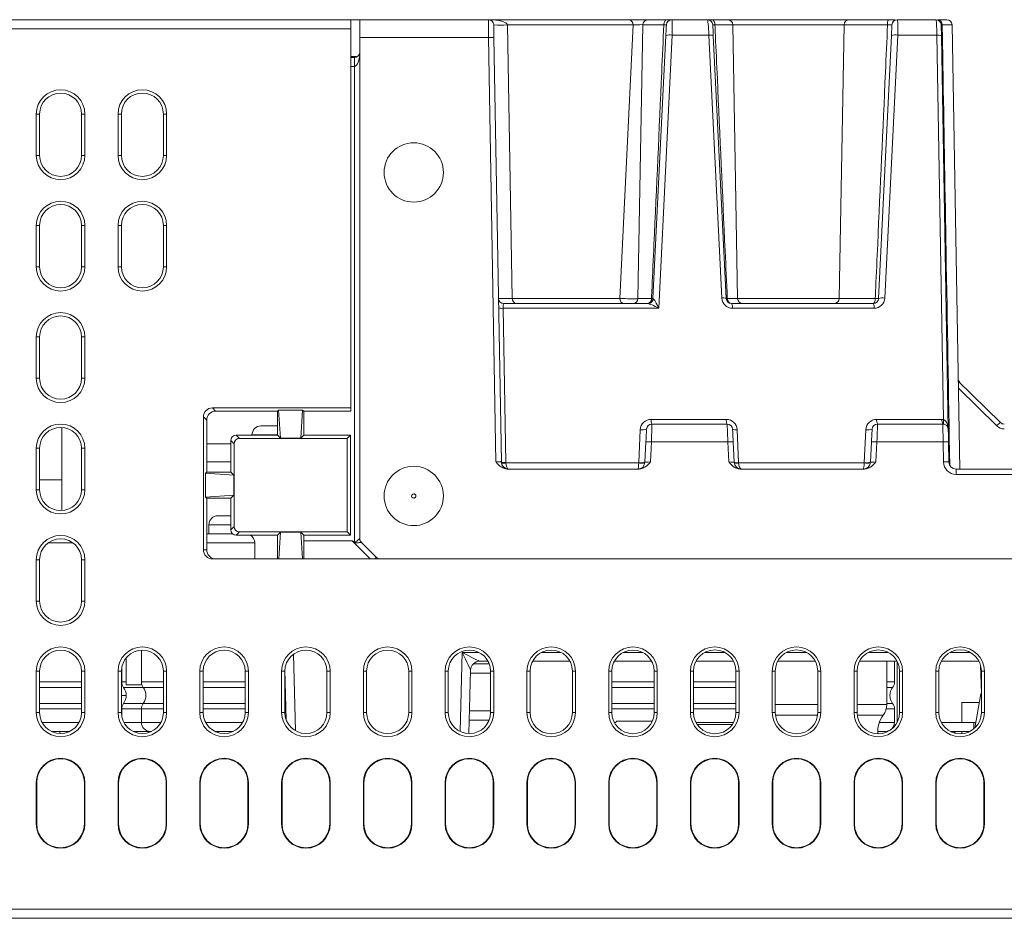
# Model space of a CAD drawing. Units: inches. Extents: x 4371 to 5211, y 234 to 829.
# Drawn here: x 4833 to 4888, y 684 to 734 of the extents above; entities that cross this region are included whole.
import ezdxf

# ---------------------------------------------------------------- set-up
doc = ezdxf.new("R2010")
doc.units = ezdxf.units.IN
doc.header["$LTSCALE"] = 0.25
doc.layers.get('0').update_dxf_attribs({"lineweight": 35})

msp = doc.modelspace()

# ---------------------------------------------------------------- linework, layer by layer
at = {"color": 7, "linetype": 'Continuous', "lineweight": 15}
for p, q in [((4791.71405, 734.496), (4851.21405, 734.496)), ((4851.21405, 734.496), (4851.21405, 733.996)), ((4851.21405, 734.496), (4851.71405, 734.496)), ((4851.71405, 734.496), (4858.86591, 734.496)), ((4851.71405, 733.50473), (4851.71405, 734.496)), ((4858.86591, 734.496), (4866.66976, 734.496)), ((4859.92576, 734.20124), (4860.19126, 718.99077)), ((4866.92413, 734.20124), (4859.92576, 734.20124)), ((4866.18021, 718.99077), (4866.92413, 734.20124)), ((4866.66976, 734.496), (4867.75886, 734.496)), ((4867.4589, 734.20124), (4867.1934, 718.99077)), ((4867.75886, 734.496), (4868.79128, 734.496)), ((4869.07244, 734.496), (4871.05566, 734.496)), ((4871.29405, 734.496), (4872.16924, 734.496)), ((4872.16924, 734.496), (4878.95886, 734.496)), ((4872.73469, 718.99077), (4872.46919, 734.20124)), ((4878.6589, 734.20124), (4878.3934, 718.99077)), ((4878.95886, 734.496), (4881.13873, 734.496)), ((4881.62244, 734.496), (4883.76591, 734.496)), ((4883.87542, 734.496), (4884.36924, 734.496)), ((4885.10042, 709.496), (4884.66919, 734.20124)), ((4851.21405, 733.996), (4791.71405, 733.996)), ((4851.21405, 712.89723), (4851.21405, 733.996)), ((4868.02796, 718.98135), (4868.74332, 733.60808)), ((4869.09387, 733.63518), (4868.35059, 718.43775)), ((4871.13603, 733.63518), (4869.09387, 733.63518)), ((4871.8514, 719.00845), (4871.13603, 733.63518)), ((4871.38477, 733.60808), (4872.10014, 718.98135)), ((4880.57796, 718.98135), (4881.29332, 733.60808)), ((4881.64387, 733.63518), (4880.9285, 719.00845)), ((4883.82733, 733.63518), (4881.64387, 733.63518)), ((4884.20066, 712.24701), (4883.82733, 733.63518)), ((4858.87803, 733.50473), (4851.71405, 733.50473)), ((4851.71405, 705.62027), (4851.71405, 733.50473)), ((4859.29018, 709.89251), (4858.87803, 733.50473)), ((4859.17798, 733.50735), (4859.59024, 709.88902)), ((4884.07639, 733.59866), (4884.45861, 711.70124)), ((4851.21405, 732.44908), (4851.58676, 732.4507)), ((4851.21405, 732.396), (4851.41405, 732.396)), ((4851.41405, 731.90037), (4851.41405, 732.396)), ((4851.5721, 732.45064), (4851.54712, 732.42713)), ((4851.41405, 705.43227), (4851.41405, 731.90037)), ((4833.71282, 729.246), (4833.71282, 726.946)), ((4833.89852, 729.246), (4833.71282, 729.246)), ((4833.89852, 729.246), (4833.89852, 726.946)), ((4836.23047, 726.946), (4836.23047, 729.246)), ((4836.23047, 729.246), (4836.41527, 729.246)), ((4836.41527, 726.946), (4836.41527, 729.246)), ((4838.26282, 729.246), (4838.26282, 726.946)), ((4838.44678, 729.246), (4838.26282, 729.246)), ((4838.44678, 729.246), (4838.44678, 726.946)), ((4840.78221, 726.946), (4840.78221, 729.246)), ((4840.78221, 729.246), (4840.96527, 729.246)), ((4840.96527, 726.946), (4840.96527, 729.246)), ((4833.89852, 726.946), (4833.71282, 726.946)), ((4836.23047, 726.946), (4836.41527, 726.946)), ((4838.44678, 726.946), (4838.26282, 726.946)), ((4840.78221, 726.946), (4840.96527, 726.946)), ((4833.71282, 723.046), (4833.71282, 720.746)), ((4833.89852, 723.046), (4833.71282, 723.046)), ((4833.89852, 723.046), (4833.89852, 720.746)), ((4836.23047, 720.746), (4836.23047, 723.046)), ((4836.23047, 723.046), (4836.41527, 723.046)), ((4836.41527, 720.746), (4836.41527, 723.046)), ((4838.26282, 723.046), (4838.26282, 720.746)), ((4838.44678, 723.046), (4838.26282, 723.046)), ((4838.44678, 723.046), (4838.44678, 720.746)), ((4840.78221, 720.746), (4840.78221, 723.046)), ((4840.78221, 723.046), (4840.96527, 723.046)), ((4840.96527, 720.746), (4840.96527, 723.046)), ((4833.89852, 720.746), (4833.71282, 720.746)), ((4836.23047, 720.746), (4836.41527, 720.746)), ((4838.44678, 720.746), (4838.26282, 720.746)), ((4840.78221, 720.746), (4840.96527, 720.746)), ((4860.19126, 718.99077), (4866.18021, 718.99077)), ((4859.68944, 718.43775), (4859.83929, 709.85251)), ((4868.35059, 718.43775), (4859.68944, 718.43775)), ((4859.73132, 718.696), (4867.75569, 718.696)), ((4872.39978, 718.696), (4880.27832, 718.696)), ((4880.32922, 718.43775), (4872.45068, 718.43775)), ((4833.71282, 716.846), (4833.71282, 714.546)), ((4833.89852, 716.846), (4833.71282, 716.846)), ((4833.89852, 716.846), (4833.89852, 714.546)), ((4836.23047, 714.546), (4836.23047, 716.846)), ((4836.23047, 716.846), (4836.41527, 716.846)), ((4836.41527, 714.546), (4836.41527, 716.846)), ((4833.89852, 714.546), (4833.71282, 714.546)), ((4836.23047, 714.546), (4836.41527, 714.546)), ((4885.01496, 714.39231), (4887.36592, 712.08203)), ((4843.51092, 712.89723), (4843.69288, 712.71527)), ((4851.21405, 712.89723), (4843.51092, 712.89723)), ((4851.21405, 712.71814), (4851.21405, 712.89723)), ((4843.19497, 712.21699), (4843.01282, 712.39913)), ((4843.01282, 712.39913), (4843.01282, 704.996)), ((4843.69288, 712.71527), (4847.13463, 712.71659)), ((4847.13463, 712.71659), (4847.19602, 712.77798)), ((4847.13463, 712.71659), (4847.13463, 711.37542)), ((4847.19602, 712.77798), (4848.53208, 712.77798)), ((4847.19602, 712.77798), (4847.30165, 711.2084)), ((4848.53208, 712.77798), (4848.42645, 711.2084)), ((4848.59291, 712.71714), (4848.53208, 712.77798)), ((4848.59291, 712.71714), (4851.21405, 712.71814)), ((4848.59291, 711.37486), (4848.59291, 712.71714)), ((4867.9211, 712.25425), (4872.10519, 712.25425)), ((4880.4711, 712.25425), (4884.10775, 712.25425)), ((4835.13405, 711.8099), (4835.13405, 707.1821)), ((4843.19497, 709.32692), (4843.19497, 712.21699)), ((4846.21405, 711.896), (4847.13463, 711.896)), ((4867.972, 711.996), (4872.15609, 711.996)), ((4880.52201, 711.996), (4884.15865, 711.996)), ((4844.83261, 711.3763), (4845.01413, 711.19478)), ((4847.13463, 711.37542), (4844.83261, 711.3763)), ((4845.01413, 711.19478), (4851.01282, 711.19478)), ((4845.71405, 711.396), (4845.71405, 711.37596)), ((4847.13463, 711.37542), (4847.30165, 711.2084)), ((4847.30165, 711.2084), (4848.42645, 711.2084)), ((4848.59291, 711.37486), (4848.42645, 711.2084)), ((4851.19192, 711.37387), (4848.59291, 711.37486)), ((4851.01282, 711.19478), (4851.19192, 711.37387)), ((4851.01282, 705.99723), (4851.01282, 711.19478)), ((4851.19192, 711.37387), (4851.19192, 705.81814)), ((4867.23211, 709.84937), (4867.32182, 711.68356)), ((4872.70447, 711.68356), (4872.79418, 709.84937)), ((4879.78211, 709.84937), (4879.87182, 711.68356)), ((4833.71282, 710.646), (4833.71282, 708.346)), ((4833.89852, 710.646), (4833.71282, 710.646)), ((4833.89852, 710.646), (4833.89852, 708.346)), ((4836.23047, 708.346), (4836.23047, 710.646)), ((4836.23047, 710.646), (4836.41527, 710.646)), ((4836.41527, 708.346), (4836.41527, 710.646)), ((4844.53364, 710.896), (4843.19497, 710.896)), ((4844.53364, 711.07755), (4844.53364, 709.32641)), ((4844.71527, 710.89592), (4844.53364, 711.07755)), ((4844.71527, 706.29609), (4844.71527, 710.89592)), ((4867.58266, 709.87646), (4867.63843, 711.01677)), ((4867.93807, 711.00473), (4867.88367, 709.89251)), ((4872.19003, 711.00473), (4867.93807, 711.00473)), ((4872.24443, 709.89251), (4872.19003, 711.00473)), ((4872.48967, 711.01677), (4872.54544, 709.87646)), ((4880.13265, 709.87646), (4880.18843, 711.01677)), ((4880.48807, 711.00473), (4880.43367, 709.89251)), ((4884.17076, 711.00473), (4880.48807, 711.00473)), ((4884.19028, 709.8864), (4884.17076, 711.00473)), ((4884.47072, 711.00735), (4884.49024, 709.88902)), ((4843.19497, 709.896), (4844.53364, 709.896)), ((4859.84025, 709.84033), (4867.23126, 709.84033)), ((4867.2523, 709.496), (4859.921, 709.496)), ((4872.79503, 709.84033), (4879.78126, 709.84033)), ((4879.8023, 709.496), (4872.8758, 709.496)), ((4884.89018, 709.496), (4889.56174, 709.496)), ((4884.89018, 709.496), (4884.89018, 709.19862)), ((4843.19497, 709.32692), (4843.13208, 709.26403)), ((4843.13208, 709.26403), (4843.13208, 707.92797)), ((4844.70165, 709.1584), (4843.13208, 709.26403)), ((4844.53364, 709.32641), (4843.19497, 709.32692)), ((4844.53364, 709.32641), (4844.70165, 709.1584)), ((4844.70165, 709.1584), (4844.70165, 708.03361)), ((4889.56174, 709.19862), (4884.89018, 709.19862)), ((4833.89852, 708.896), (4835.13405, 708.896)), ((4833.89852, 708.346), (4833.71282, 708.346)), ((4836.23047, 708.346), (4836.41527, 708.346)), ((4843.13208, 707.92797), (4844.70165, 708.03361)), ((4843.19497, 707.86508), (4843.13208, 707.92797)), ((4843.19497, 707.86508), (4844.53364, 707.86559)), ((4843.19497, 704.996), (4843.19497, 707.86508)), ((4844.53364, 707.86559), (4844.70165, 708.03361)), ((4844.53364, 707.86559), (4844.53364, 706.11445)), ((4843.81405, 706.896), (4844.53364, 706.896)), ((4843.31405, 706.396), (4843.31405, 705.896)), ((4844.53364, 706.11445), (4844.71527, 706.29609)), ((4843.19497, 705.896), (4844.62834, 705.896)), ((4845.01413, 705.99723), (4844.83261, 705.81571)), ((4844.83261, 705.81571), (4847.13463, 705.81659)), ((4851.01282, 705.99723), (4845.01413, 705.99723)), ((4847.13463, 705.81659), (4847.30165, 705.98361)), ((4847.13463, 705.81659), (4847.13463, 704.496)), ((4847.30165, 705.98361), (4847.20154, 704.496)), ((4847.30165, 705.98361), (4848.42645, 705.98361)), ((4848.59291, 705.81714), (4848.42645, 705.98361)), ((4848.42645, 705.98361), (4848.52656, 704.496)), ((4848.59291, 705.81714), (4851.19192, 705.81814)), ((4848.59291, 704.496), (4848.59291, 705.81714)), ((4851.19192, 705.81814), (4851.01282, 705.99723)), ((4845.86405, 704.496), (4845.86405, 705.396)), ((4851.29502, 705.49338), (4851.29502, 705.49862)), ((4851.80192, 705.40813), (4852.62618, 704.58387)), ((4843.01282, 704.996), (4843.19497, 704.996)), ((4833.89852, 704.446), (4833.71282, 704.446)), ((4833.71282, 704.446), (4833.71282, 702.146)), ((4833.89852, 704.446), (4833.89852, 702.146)), ((4836.23047, 702.146), (4836.23047, 704.446)), ((4836.23047, 704.446), (4836.41527, 704.446)), ((4836.41527, 702.146), (4836.41527, 704.446)), ((4917.71405, 704.496), (4843.51473, 704.496)), ((4917.86495, 704.496), (4852.83831, 704.496)), ((4833.89852, 702.146), (4833.71282, 702.146)), ((4836.23047, 702.146), (4836.41527, 702.146)), ((4839.56405, 699.41263), (4839.56405, 697.646)), ((4838.71405, 698.98948), (4838.71405, 697.496)), ((4858.85244, 698.796), (4858.38177, 698.796)), ((4863.40441, 698.796), (4861.32459, 698.796)), ((4867.95637, 698.796), (4865.87262, 698.796)), ((4872.50834, 698.796), (4870.42066, 698.796)), ((4877.0603, 698.796), (4874.9687, 698.796)), ((4881.61226, 698.796), (4879.51674, 698.796)), ((4881.03705, 696.396), (4881.03705, 698.796)), ((4881.46405, 697.646), (4881.46405, 698.796)), ((4886.16422, 698.796), (4884.06478, 698.796)), ((4886.29958, 697.00598), (4886.25302, 698.57494)), ((4833.71282, 698.246), (4833.71282, 695.946)), ((4833.89852, 698.246), (4833.71282, 698.246)), ((4833.89852, 698.246), (4833.89852, 695.946)), ((4836.23047, 695.946), (4836.23047, 698.246)), ((4836.23047, 698.246), (4836.41527, 698.246)), ((4836.41527, 695.946), (4836.41527, 698.246)), ((4838.26282, 698.246), (4838.26282, 695.946)), ((4838.44678, 698.246), (4838.26282, 698.246)), ((4838.44678, 698.246), (4838.44678, 695.946)), ((4838.46405, 698.44607), (4838.46405, 697.646)), ((4840.78221, 695.946), (4840.78221, 698.246)), ((4840.78221, 698.246), (4840.96527, 698.246)), ((4840.96527, 695.946), (4840.96527, 698.246)), ((4842.81282, 698.246), (4842.81282, 695.946)), ((4842.99504, 698.246), (4842.81282, 698.246)), ((4842.99504, 698.246), (4842.99504, 695.946)), ((4845.33394, 695.946), (4845.33394, 698.246)), ((4845.33394, 698.246), (4845.51527, 698.246)), ((4845.51527, 695.946), (4845.51527, 698.246)), ((4847.36282, 698.246), (4847.36282, 695.946)), ((4847.54331, 698.246), (4847.36282, 698.246)), ((4847.54331, 698.246), (4847.54331, 695.946)), ((4847.61883, 695.53224), (4847.54578, 698.32201)), ((4849.88568, 695.946), (4849.88568, 698.246)), ((4849.88568, 698.246), (4850.06527, 698.246)), ((4850.06527, 695.946), (4850.06527, 698.246)), ((4851.91282, 698.246), (4851.91282, 695.946)), ((4852.09157, 698.246), (4851.91282, 698.246)), ((4852.09157, 698.246), (4852.09157, 695.946)), ((4854.43742, 695.946), (4854.43742, 698.246)), ((4854.43742, 698.246), (4854.61527, 698.246)), ((4854.61527, 695.946), (4854.61527, 698.246)), ((4856.46282, 698.246), (4856.46282, 695.946)), ((4856.63984, 698.246), (4856.46282, 698.246)), ((4856.63984, 698.246), (4856.63984, 695.946)), ((4857.88198, 698.30909), (4857.78935, 694.77161)), ((4857.88198, 698.30909), (4857.88209, 698.31334)), ((4858.98916, 698.246), (4859.16527, 698.246)), ((4858.98916, 695.946), (4858.98916, 698.246)), ((4859.16527, 695.946), (4859.16527, 698.246)), ((4861.01282, 698.246), (4861.01282, 695.946)), ((4861.1881, 698.246), (4861.01282, 698.246)), ((4861.1881, 698.246), (4861.1881, 695.946)), ((4863.5409, 695.946), (4863.5409, 698.246)), ((4863.5409, 698.246), (4863.71527, 698.246)), ((4863.71527, 695.946), (4863.71527, 698.246)), ((4865.56282, 698.246), (4865.56282, 695.946)), ((4865.73636, 698.246), (4865.56282, 698.246)), ((4865.73636, 698.246), (4865.73636, 695.946)), ((4868.09263, 695.946), (4868.09263, 698.246)), ((4868.09263, 698.246), (4868.26527, 698.246)), ((4868.26527, 695.946), (4868.26527, 698.246)), ((4870.11282, 698.246), (4870.11282, 695.946)), ((4870.28463, 698.246), (4870.11282, 698.246)), ((4870.28463, 698.246), (4870.28463, 695.946)), ((4872.64437, 698.246), (4872.81527, 698.246)), ((4872.64437, 695.946), (4872.64437, 698.246)), ((4872.81527, 695.946), (4872.81527, 698.246)), ((4874.66282, 698.246), (4874.66282, 695.946)), ((4874.83289, 698.246), (4874.66282, 698.246)), ((4874.83289, 698.246), (4874.83289, 695.946)), ((4877.19611, 695.946), (4877.19611, 698.246)), ((4877.19611, 698.246), (4877.36527, 698.246)), ((4877.36527, 695.946), (4877.36527, 698.246)), ((4879.21282, 698.246), (4879.21282, 695.946)), ((4879.38115, 698.246), (4879.21282, 698.246)), ((4879.38115, 698.246), (4879.38115, 695.946)), ((4881.74785, 695.946), (4881.74785, 698.246)), ((4881.74785, 698.246), (4881.91527, 698.246)), ((4881.91527, 695.946), (4881.91527, 698.246)), ((4883.76282, 698.246), (4883.76282, 695.946)), ((4883.92942, 698.246), (4883.76282, 698.246)), ((4883.92942, 698.246), (4883.92942, 695.946)), ((4886.29958, 695.946), (4886.29958, 698.246)), ((4886.29958, 698.246), (4886.46527, 698.246)), ((4886.46527, 695.946), (4886.46527, 698.246)), ((4838.71405, 697.496), (4839.58708, 697.496)), ((4838.44678, 696.896), (4838.71405, 696.896)), ((4886.26434, 696.99176), (4885.92798, 695.08422)), ((4886.30001, 696.99176), (4886.26434, 696.99176)), ((4885.21405, 695.39176), (4885.21405, 696.496)), ((4885.21405, 696.496), (4886.17692, 696.496)), ((4833.89852, 695.946), (4833.71282, 695.946)), ((4836.23047, 695.946), (4836.41527, 695.946)), ((4838.44678, 695.946), (4838.26282, 695.946)), ((4838.46405, 696.146), (4838.46405, 695.74593)), ((4839.56405, 696.146), (4839.56405, 695.396)), ((4840.78221, 695.946), (4840.96527, 695.946)), ((4842.99504, 695.946), (4842.81282, 695.946)), ((4845.33394, 695.946), (4845.51527, 695.946)), ((4847.54331, 695.946), (4847.36282, 695.946)), ((4849.88568, 695.946), (4850.06527, 695.946)), ((4852.09157, 695.946), (4851.91282, 695.946)), ((4854.43742, 695.946), (4854.61527, 695.946)), ((4856.63984, 695.946), (4856.46282, 695.946)), ((4858.98916, 695.946), (4859.16527, 695.946)), ((4861.1881, 695.946), (4861.01282, 695.946)), ((4863.5409, 695.946), (4863.71527, 695.946)), ((4865.73636, 695.946), (4865.56282, 695.946)), ((4868.09263, 695.946), (4868.26527, 695.946)), ((4870.28463, 695.946), (4870.11282, 695.946)), ((4872.64437, 695.946), (4872.81527, 695.946)), ((4874.83289, 695.946), (4874.66282, 695.946)), ((4877.19611, 695.946), (4877.36527, 695.946)), ((4879.38115, 695.946), (4879.21282, 695.946)), ((4881.46405, 695.396), (4881.46405, 696.146)), ((4881.74785, 695.946), (4881.91527, 695.946)), ((4883.92942, 695.946), (4883.76282, 695.946)), ((4886.29958, 695.946), (4886.46527, 695.946)), ((4866.02038, 695.47381), (4865.89208, 695.36063)), ((4867.99387, 695.47381), (4866.02038, 695.47381)), ((4870.49332, 695.276), (4872.43568, 695.276)), ((4884.06701, 695.39176), (4885.88905, 695.39176)), ((4885.88905, 695.04907), (4885.88905, 695.39176)), ((4885.88905, 695.39176), (4885.98221, 695.39176)), ((4835.57145, 694.896), (4834.55754, 694.896)), ((4835.01405, 694.78112), (4835.01405, 694.896)), ((4839.96405, 694.896), (4839.10356, 694.896)), ((4839.96405, 694.9061), (4839.96405, 694.83184)), ((4840.12543, 694.896), (4840.06405, 694.896)), ((4844.67939, 694.896), (4843.6496, 694.896)), ((4843.81405, 694.896), (4843.81263, 694.83074)), ((4880.96405, 694.896), (4880.53705, 694.896)), ((4884.57321, 694.89176), (4885.65579, 694.89176)), ((4885.21405, 694.76511), (4885.21405, 694.89176)), ((4833.71282, 692.046), (4833.71282, 689.746)), ((4833.73907, 692.046), (4833.71282, 692.046)), ((4833.73907, 692.046), (4833.73907, 689.746)), ((4836.38903, 692.046), (4836.41527, 692.046)), ((4836.38903, 689.746), (4836.38903, 692.046)), ((4836.41527, 689.746), (4836.41527, 692.046)), ((4838.26282, 692.046), (4838.26282, 689.746)), ((4838.28907, 692.046), (4838.26282, 692.046)), ((4838.28907, 692.046), (4838.28907, 689.746)), ((4840.93902, 692.046), (4840.96527, 692.046)), ((4840.93902, 689.746), (4840.93902, 692.046)), ((4840.96527, 689.746), (4840.96527, 692.046)), ((4842.81282, 692.046), (4842.81282, 689.746)), ((4842.83907, 692.046), (4842.81282, 692.046)), ((4842.83907, 692.046), (4842.83907, 689.746)), ((4845.48903, 692.046), (4845.51527, 692.046)), ((4845.48903, 689.746), (4845.48903, 692.046)), ((4845.51527, 689.746), (4845.51527, 692.046)), ((4847.36282, 692.046), (4847.36282, 689.746)), ((4847.38907, 692.046), (4847.36282, 692.046)), ((4847.38907, 692.046), (4847.38907, 689.746)), ((4850.03903, 692.046), (4850.06527, 692.046)), ((4850.03903, 689.746), (4850.03903, 692.046)), ((4850.06527, 689.746), (4850.06527, 692.046)), ((4851.91282, 692.046), (4851.91282, 689.746)), ((4851.93907, 692.046), (4851.91282, 692.046)), ((4851.93907, 692.046), (4851.93907, 689.746)), ((4854.58903, 692.046), (4854.61527, 692.046)), ((4854.58903, 689.746), (4854.58903, 692.046)), ((4854.61527, 689.746), (4854.61527, 692.046)), ((4856.46282, 692.046), (4856.46282, 689.746)), ((4856.48907, 692.046), (4856.46282, 692.046)), ((4856.48907, 692.046), (4856.48907, 689.746)), ((4859.13903, 692.046), (4859.16527, 692.046)), ((4859.13903, 689.746), (4859.13903, 692.046)), ((4859.16527, 689.746), (4859.16527, 692.046)), ((4861.01282, 692.046), (4861.01282, 689.746)), ((4861.03907, 692.046), (4861.01282, 692.046)), ((4861.03907, 692.046), (4861.03907, 689.746)), ((4863.68903, 692.046), (4863.71527, 692.046)), ((4863.68903, 689.746), (4863.68903, 692.046)), ((4863.71527, 689.746), (4863.71527, 692.046)), ((4865.56282, 692.046), (4865.56282, 689.746)), ((4865.58907, 692.046), (4865.56282, 692.046)), ((4865.58907, 692.046), (4865.58907, 689.746)), ((4868.23903, 692.046), (4868.26527, 692.046)), ((4868.23903, 689.746), (4868.23903, 692.046)), ((4868.26527, 689.746), (4868.26527, 692.046)), ((4870.11282, 692.046), (4870.11282, 689.746)), ((4870.13907, 692.046), (4870.11282, 692.046)), ((4870.13907, 692.046), (4870.13907, 689.746)), ((4872.78903, 692.046), (4872.81527, 692.046)), ((4872.78903, 689.746), (4872.78903, 692.046)), ((4872.81527, 689.746), (4872.81527, 692.046)), ((4874.66282, 692.046), (4874.66282, 689.746)), ((4874.68907, 692.046), (4874.66282, 692.046)), ((4874.68907, 692.046), (4874.68907, 689.746)), ((4877.33903, 692.046), (4877.36527, 692.046)), ((4877.33903, 689.746), (4877.33903, 692.046)), ((4877.36527, 689.746), (4877.36527, 692.046)), ((4879.21282, 692.046), (4879.21282, 689.746)), ((4879.23907, 692.046), (4879.21282, 692.046)), ((4879.23907, 692.046), (4879.23907, 689.746)), ((4881.88902, 692.046), (4881.91527, 692.046)), ((4881.88902, 689.746), (4881.88902, 692.046)), ((4881.91527, 689.746), (4881.91527, 692.046)), ((4883.76282, 692.046), (4883.76282, 689.746)), ((4883.78907, 692.046), (4883.76282, 692.046)), ((4883.78907, 692.046), (4883.78907, 689.746)), ((4886.43903, 692.046), (4886.46527, 692.046)), ((4886.43903, 689.746), (4886.43903, 692.046)), ((4886.46527, 689.746), (4886.46527, 692.046)), ((4833.73907, 689.746), (4833.71282, 689.746)), ((4836.38903, 689.746), (4836.41527, 689.746)), ((4838.28907, 689.746), (4838.26282, 689.746)), ((4840.93902, 689.746), (4840.96527, 689.746)), ((4842.83907, 689.746), (4842.81282, 689.746)), ((4845.48903, 689.746), (4845.51527, 689.746)), ((4847.38907, 689.746), (4847.36282, 689.746)), ((4850.03903, 689.746), (4850.06527, 689.746)), ((4851.93907, 689.746), (4851.91282, 689.746)), ((4854.58903, 689.746), (4854.61527, 689.746)), ((4856.48907, 689.746), (4856.46282, 689.746)), ((4859.13903, 689.746), (4859.16527, 689.746)), ((4861.03907, 689.746), (4861.01282, 689.746)), ((4863.68903, 689.746), (4863.71527, 689.746)), ((4865.58907, 689.746), (4865.56282, 689.746)), ((4868.23903, 689.746), (4868.26527, 689.746)), ((4870.13907, 689.746), (4870.11282, 689.746)), ((4872.78903, 689.746), (4872.81527, 689.746)), ((4874.68907, 689.746), (4874.66282, 689.746)), ((4877.33903, 689.746), (4877.36527, 689.746)), ((4879.23907, 689.746), (4879.21282, 689.746)), ((4881.88902, 689.746), (4881.91527, 689.746)), ((4883.78907, 689.746), (4883.76282, 689.746)), ((4886.43903, 689.746), (4886.46527, 689.746)), ((4791.71405, 684.996), (4917.71405, 684.996)), ((4917.71405, 684.496), (4791.71405, 684.496))]:
    msp.add_line(p, q, dxfattribs=at)
at = {"color": 8, "linetype": 'Continuous', "lineweight": 15}
for p, q in [((4868.63176, 734.20124), (4867.4589, 734.20124)), ((4872.46919, 734.20124), (4871.47495, 734.20124)), ((4878.6589, 734.20124), (4872.46919, 734.20124)), ((4881.08048, 734.20124), (4878.6589, 734.20124)), ((4884.66919, 734.20124), (4884.12062, 734.20124)), ((4851.41405, 731.90037), (4851.21405, 731.90037)), ((4867.1934, 718.99077), (4867.94672, 718.99077)), ((4872.16184, 718.99077), (4872.73469, 718.99077)), ((4872.73469, 718.99077), (4878.3934, 718.99077)), ((4878.3934, 718.99077), (4880.39473, 718.99077)), ((4887.15565, 711.8942), (4885.02196, 713.99097)), ((4847.13463, 711.396), (4845.71405, 711.396)), ((4844.53364, 706.396), (4843.31405, 706.396)), ((4835.74051, 705.396), (4834.38848, 705.396)), ((4845.86405, 705.396), (4843.19497, 705.396)), ((4848.59291, 705.49862), (4851.29502, 705.49862)), ((4851.29502, 705.49338), (4848.59291, 705.49338)), ((4852.2924, 704.496), (4851.29502, 705.49338)), ((4848.02307, 699.19131), (4848.1347, 694.9284)), ((4857.29249, 694.8937), (4857.40765, 699.29164)), ((4857.40765, 699.29164), (4858.34973, 699.29164)), ((4861.82547, 699.29164), (4862.90353, 699.29164)), ((4866.37169, 699.29164), (4867.45731, 699.29164)), ((4870.91793, 699.29164), (4872.01107, 699.29164)), ((4875.46419, 699.29164), (4876.56481, 699.29164)), ((4880.01047, 699.29164), (4881.11853, 699.29164)), ((4884.55677, 699.29164), (4885.67223, 699.29164)), ((4858.03828, 698.65931), (4858.91405, 698.65931)), ((4881.61405, 695.39942), (4881.61405, 698.79259)), ((4858.98916, 698.14167), (4857.8776, 698.14167)), ((4833.89852, 697.646), (4836.23047, 697.646)), ((4838.46405, 697.646), (4838.71405, 697.646)), ((4839.56405, 697.646), (4840.78221, 697.646)), ((4842.99504, 697.646), (4845.33394, 697.646)), ((4865.73636, 697.646), (4868.09263, 697.646)), ((4870.28463, 697.646), (4872.64437, 697.646)), ((4881.03705, 697.646), (4881.46405, 697.646)), ((4836.23047, 697.346), (4833.89852, 697.346)), ((4839.66405, 697.346), (4838.56405, 697.346)), ((4840.78221, 697.346), (4839.66405, 697.346)), ((4845.33394, 697.346), (4842.99504, 697.346)), ((4868.09263, 697.346), (4865.73636, 697.346)), ((4872.64437, 697.346), (4870.28463, 697.346)), ((4881.36405, 697.346), (4881.03705, 697.346)), ((4833.89852, 696.446), (4836.23047, 696.446)), ((4838.56405, 696.446), (4839.66405, 696.446)), ((4839.66405, 696.446), (4840.78221, 696.446)), ((4842.99504, 696.446), (4845.33394, 696.446)), ((4865.73636, 696.446), (4868.09263, 696.446)), ((4870.28463, 696.446), (4872.64437, 696.446)), ((4874.83289, 696.396), (4877.19611, 696.396)), ((4879.38115, 696.396), (4881.03705, 696.396)), ((4881.03705, 696.446), (4881.36405, 696.446)), ((4836.23047, 696.146), (4833.89852, 696.146)), ((4839.56405, 696.146), (4838.46405, 696.146)), ((4840.78221, 696.146), (4839.56405, 696.146)), ((4845.33394, 696.146), (4842.99504, 696.146)), ((4857.82251, 696.0379), (4858.98916, 696.0379)), ((4868.09263, 696.146), (4865.73636, 696.146)), ((4872.64437, 696.146), (4870.28463, 696.146)), ((4881.46405, 696.146), (4881.00529, 696.146)), ((4834.03639, 695.396), (4836.0926, 695.396)), ((4838.58442, 695.396), (4839.56405, 695.396)), ((4839.56405, 695.396), (4840.64457, 695.396)), ((4843.13245, 695.396), (4845.19654, 695.396)), ((4858.90929, 695.52026), (4857.80895, 695.52026)), ((4870.42066, 695.396), (4872.50834, 695.396)), ((4877.03705, 695.796), (4874.84245, 695.796)), ((4877.18655, 695.796), (4877.03705, 695.796)), ((4880.83705, 695.796), (4879.3907, 695.796)), ((4880.62283, 695.396), (4881.46405, 695.396))]:
    msp.add_line(p, q, dxfattribs=at)
at = {"color": 7, "linetype": 'Continuous', "lineweight": 15, "flags": 128}
for points in [[(4858.87803, 733.50473), (4858.87566, 733.69858), (4858.87338, 733.88472), (4858.87129, 734.0561), (4858.86945, 734.20619), (4858.86795, 734.32929), (4858.86683, 734.42072), (4858.86615, 734.477), (4858.86591, 734.496)], [(4859.16587, 734.20124), (4859.1661, 734.18794), (4859.16679, 734.14854), (4859.1679, 734.08454), (4859.16941, 733.99837), (4859.17124, 733.89331), (4859.17334, 733.77334), (4859.17561, 733.64304), (4859.17798, 733.50735)], [(4868.79128, 734.496), (4868.76049, 734.49037), (4868.73087, 734.47366), (4868.70351, 734.44653), (4868.67945, 734.40998), (4868.65959, 734.36539), (4868.64469, 734.31443), (4868.63529, 734.25902), (4868.63176, 734.20124)], [(4868.74332, 733.60808), (4868.74928, 733.72987), (4868.7549, 733.84467), (4868.75999, 733.9488), (4868.7644, 734.03895), (4868.76798, 734.11224), (4868.77063, 734.16633), (4868.77225, 734.19949), (4868.7728, 734.21066)], [(4871.29405, 734.496), (4871.32896, 734.49037), (4871.36256, 734.47366), (4871.39358, 734.44653), (4871.42087, 734.40998), (4871.44338, 734.36539), (4871.46029, 734.31443), (4871.47095, 734.25902), (4871.47495, 734.20124)], [(4871.3553, 734.21066), (4871.35585, 734.19949), (4871.35747, 734.16633), (4871.36011, 734.11224), (4871.3637, 734.03895), (4871.36811, 733.9488), (4871.3732, 733.84467), (4871.37881, 733.72987), (4871.38477, 733.60808)], [(4881.29332, 733.60808), (4881.29928, 733.72987), (4881.3049, 733.84467), (4881.30999, 733.9488), (4881.3144, 734.03895), (4881.31798, 734.11224), (4881.32063, 734.16633), (4881.32225, 734.19949), (4881.3228, 734.21066)], [(4884.06587, 734.20124), (4884.06606, 734.19007), (4884.06664, 734.15691), (4884.06759, 734.10282), (4884.06887, 734.02954), (4884.07044, 733.93939), (4884.07226, 733.83525), (4884.07426, 733.72045), (4884.07639, 733.59866)], [(4880.27832, 718.696), (4880.30078, 718.70164), (4880.3224, 718.71834), (4880.34237, 718.74548), (4880.35992, 718.78203), (4880.37441, 718.82662), (4880.38529, 718.87758), (4880.39215, 718.93299), (4880.39473, 718.99077)], [(4867.63843, 711.01677), (4867.64506, 711.15246), (4867.65143, 711.28276), (4867.6573, 711.40273), (4867.66244, 711.50779), (4867.66666, 711.59396), (4867.66979, 711.65796), (4867.67171, 711.69736), (4867.67236, 711.71066)], [(4867.972, 711.996), (4867.97135, 711.977), (4867.96943, 711.92072), (4867.9663, 711.82929), (4867.96208, 711.70619), (4867.95694, 711.5561), (4867.95108, 711.38472), (4867.9447, 711.19858), (4867.93807, 711.00473)], [(4872.19003, 711.00473), (4872.18339, 711.19858), (4872.17702, 711.38472), (4872.17115, 711.5561), (4872.16601, 711.70619), (4872.1618, 711.82929), (4872.15867, 711.92072), (4872.15674, 711.977), (4872.15609, 711.996)], [(4872.45573, 711.71066), (4872.45638, 711.69736), (4872.45831, 711.65796), (4872.46144, 711.59396), (4872.46566, 711.50779), (4872.47079, 711.40273), (4872.47666, 711.28276), (4872.48303, 711.15246), (4872.48967, 711.01677)], [(4880.18843, 711.01677), (4880.19506, 711.15246), (4880.20143, 711.28276), (4880.2073, 711.40273), (4880.21244, 711.50779), (4880.21665, 711.59396), (4880.21979, 711.65796), (4880.22171, 711.69736), (4880.22236, 711.71066)], [(4880.52201, 711.996), (4880.52135, 711.977), (4880.51943, 711.92072), (4880.5163, 711.82929), (4880.51208, 711.70619), (4880.50694, 711.5561), (4880.50108, 711.38472), (4880.4947, 711.19858), (4880.48807, 711.00473)], [(4884.17076, 711.00473), (4884.1684, 711.19858), (4884.16612, 711.38472), (4884.16403, 711.5561), (4884.16219, 711.70619), (4884.16069, 711.82929), (4884.15957, 711.92072), (4884.15889, 711.977), (4884.15865, 711.996)], [(4884.45861, 711.70124), (4884.45884, 711.68794), (4884.45953, 711.64854), (4884.46064, 711.58454), (4884.46215, 711.49837), (4884.46398, 711.39331), (4884.46607, 711.27334), (4884.46835, 711.14304), (4884.47072, 711.00735)], [(4851.40087, 705.41387), (4851.40252, 705.41617), (4851.40416, 705.41847), (4851.40581, 705.42077), (4851.40746, 705.42307), (4851.4091, 705.42537), (4851.41075, 705.42767), (4851.4124, 705.42997), (4851.41405, 705.43227)], [(4881.3802, 695.11884), (4881.37978, 695.11822), (4881.42599, 695.20466), (4881.45444, 695.29846), (4881.46405, 695.396)]]:
    msp.add_lwpolyline(points, dxfattribs=at)
at = {"color": 7, "linetype": 'Continuous', "lineweight": 15}
for centre in [(4854.71405, 725.996), (4854.71405, 707.996)]:
    msp.add_circle(centre, 1.65, dxfattribs=at)
for centre, radius, start, end in [((4858.86591, 734.196), 0.3, 1, 90), ((4859.54581, 750.56025), 16.36342, 268.669515, 271.330485), ((4866.6455, 734.21793), 0.27913, 356.570591, 85.012976), ((4867.75886, 734.196), 0.3, 90, 179), ((4869.07244, 734.196), 0.3, 90, 177.2), ((4871.05566, 734.196), 0.3, 2.8, 90), ((4872.16924, 734.196), 0.3, 1, 90), ((4878.95886, 734.196), 0.3, 90, 179), ((4881.50169, 734.27114), 0.42697, 148.220584, 189.422998), ((4881.62244, 734.196), 0.3, 90, 177.2), ((4883.76591, 734.196), 0.3, 1, 90), ((4883.84569, 734.22191), 0.2757, 355.700706, 83.810008), ((4884.36924, 734.196), 0.3, 1, 90), ((4868.96685, 732.99744), 0.65027, 78.735605, 110.104968), ((4871.21158, 733.1735), 0.46782, 68.271742, 99.293652), ((4881.51685, 732.99743), 0.65027, 78.735647, 110.104926), ((4883.88841, 733.18422), 0.45508, 65.603282, 97.713678), ((4859.10299, 724.9109), 8.59677, 89.50022, 91.499534), ((4851.41405, 732.696), 0.3, 270, 0), ((4835.06405, 729.246), 1.35122, 0, 180), ((4835.06449, 729.246), 1.16598, 0, 180), ((4839.61405, 729.246), 1.35122, 0, 180), ((4839.61449, 729.246), 1.16771, 0, 180), ((4835.06405, 726.946), 1.35122, 180, 0), ((4835.06449, 726.946), 1.16598, 180, 0), ((4839.61405, 726.946), 1.35122, 180, 0), ((4839.61449, 726.946), 1.16771, 180, 0), ((4835.06405, 723.046), 1.35122, 0, 180), ((4839.61405, 723.046), 1.35122, 0, 180), ((4835.06449, 723.046), 1.16598, 0, 180), ((4839.61449, 723.046), 1.16771, 0, 180), ((4835.06405, 720.746), 1.35122, 180, 0), ((4835.06449, 720.746), 1.16598, 180, 0), ((4839.61405, 720.746), 1.35122, 180, 0), ((4839.61449, 720.746), 1.16771, 180, 0), ((4859.73132, 718.996), 0.3, 181, 270), ((4860.46988, 718.97407), 0.27912, 176.570222, 265.013472), ((4866.45883, 718.97407), 0.27912, 176.570074, 265.013568), ((4866.89345, 718.996), 0.3, 270, 359), ((4867.68105, 718.95931), 0.26752, 280.176476, 6.752064), ((4867.72832, 718.996), 0.3, 270, 357.2), ((4867.74963, 718.98797), 0.29203, 271.188533, 356.209478), ((4867.9363, 718.54583), 0.44506, 78.114641, 88.65855), ((4871.92695, 718.54673), 0.46785, 68.273095, 99.292724), ((4872.45068, 719.03775), 0.6, 182.8, 270), ((4872.1651, 718.76259), 0.2282, 90.818595, 106.5401), ((4872.39978, 718.996), 0.3, 182.8, 270), ((4872.43401, 718.96705), 0.2732, 175.020284, 262.801398), ((4873.03465, 718.996), 0.3, 181, 270), ((4878.09345, 718.996), 0.3, 270, 359), ((4880.27832, 718.996), 0.3, 270, 357.2), ((4880.32922, 719.03775), 0.6, 270, 357.2), ((4879.31091, 696.12071), 22.89572, 86.827622, 87.286761), ((4880.80148, 718.37071), 0.65026, 78.73541, 110.10486), ((4859.62835, 718.88871), 0.45508, 245.603504, 277.71386), ((4872.05334, 718.49358), 0.40124, 352.002775, 30.298073), ((4879.93188, 718.49358), 0.40124, 352.002955, 30.297893), ((4835.06405, 716.846), 1.35122, 0, 180), ((4835.06449, 716.846), 1.16598, 0, 180), ((4835.06405, 714.546), 1.35122, 180, 0), ((4835.06449, 714.546), 1.16598, 180, 0), ((4885.31277, 714.52026), 0.3, 176.438395, 225.5), ((4867.9211, 711.65425), 0.6, 90, 177.2), ((4868.31844, 712.19843), 0.40124, 172.002693, 210.298175), ((4872.50252, 712.19842), 0.40123, 172.001996, 210.298474), ((4872.10519, 711.65425), 0.6, 2.8, 90), ((4880.4711, 711.65425), 0.6, 90, 177.2), ((4880.86841, 712.19842), 0.40121, 172.001294, 210.299574), ((4884.50508, 712.19843), 0.40124, 172.002514, 210.298354), ((4884.10775, 711.65425), 0.6, 81.091412, 90), ((4884.61902, 712.12696), 0.43523, 163.988832, 198.011874), ((4835.06405, 710.646), 1.35122, 0, 180), ((4835.06449, 710.646), 1.16598, 0, 180), ((4846.21405, 711.396), 0.5, 90, 180), ((4867.44884, 712.3213), 0.65026, 258.735394, 290.104952), ((4867.972, 711.696), 0.3, 90, 177.2), ((4872.15609, 711.696), 0.3, 2.8, 90), ((4872.62892, 712.14526), 0.46784, 248.272611, 279.293102), ((4879.99884, 712.3213), 0.65026, 258.735436, 290.10491), ((4880.522, 711.696), 0.3, 90, 177.2), ((4884.15865, 711.696), 0.3, 1, 90), ((4888.01419, 711.14468), 1.13968, 124.667519, 138.878482), ((4887.57619, 712.32215), 0.6, 225.5, 270), ((4887.57619, 712.296), 0.3, 225.5, 270), ((4867.443, 702.41649), 8.6025, 86.700875, 88.69831), ((4872.68508, 702.41679), 8.6022, 91.301655, 93.29916), ((4879.99301, 702.41663), 8.60236, 86.700859, 88.698326), ((4884.39575, 702.41129), 8.59639, 89.500328, 91.499735), ((4859.99018, 709.896), 0.4, 181, 270), ((4859.77821, 710.30347), 0.45508, 245.603563, 277.713818), ((4859.71716, 710.3414), 0.51596, 256.198279, 283.801721), ((4859.93928, 709.85425), 0.1, 181, 188), ((4867.18313, 709.896), 0.4, 270, 357.2), ((4867.13223, 709.85425), 0.1, 352, 357.2), ((4867.40525, 710.40692), 0.5927, 252.929009, 287.070991), ((4867.35913, 710.4871), 0.65027, 258.735467, 290.10486), ((4872.94496, 709.896), 0.4, 182.8, 270), ((4872.71863, 710.31106), 0.46784, 248.272544, 279.293196), ((4872.67195, 710.3414), 0.51596, 256.198205, 283.801795), ((4872.89406, 709.85425), 0.1, 182.8, 188), ((4879.73313, 709.896), 0.4, 270, 357.2), ((4879.68223, 709.85425), 0.1, 352, 357.2), ((4879.95525, 710.40692), 0.5927, 252.929035, 287.070965), ((4879.90913, 710.4871), 0.65026, 258.735399, 290.104975), ((4884.41527, 701.29297), 8.59638, 89.500311, 91.499719), ((4884.89018, 709.89862), 0.7, 181, 270), ((4884.89018, 709.896), 0.4, 181, 270), ((4835.06405, 708.346), 1.35122, 180, 0), ((4835.06449, 708.346), 1.16598, 180, 0), ((4843.81405, 706.396), 0.5, 90, 180), ((4835.06405, 704.446), 1.35122, 0, 180), ((4845.36405, 705.396), 0.5, 0, 57.142547), ((4835.06449, 704.446), 1.16598, 0, 180), ((4852.01405, 705.62027), 0.3, 180, 225), ((4852.83831, 704.796), 0.3, 225, 270), ((4835.06405, 702.146), 1.35122, 180, 0), ((4835.06449, 702.146), 1.16598, 180, 0), ((4835.06405, 698.246), 1.35122, 0, 180), ((4835.06449, 698.246), 1.16598, 0, 180), ((4839.61405, 698.246), 1.35122, 0, 180), ((4839.61449, 698.246), 1.16771, 0, 180), ((4844.16405, 698.246), 1.35122, 0, 180), ((4844.16449, 698.246), 1.16945, 0, 180), ((4848.71405, 698.246), 1.35122, 0, 180), ((4848.7145, 698.246), 1.17119, 0, 180), ((4853.26405, 698.246), 1.35122, 0, 180), ((4853.2645, 698.246), 1.17292, 0, 180), ((4857.81405, 698.246), 1.35122, 0, 180), ((4857.8145, 698.246), 1.17466, 0, 180), ((4862.36405, 698.246), 1.35122, 0, 180), ((4862.3645, 698.246), 1.1764, 0, 180), ((4866.91405, 698.246), 1.35122, 0, 180), ((4866.9145, 698.246), 1.17813, 0, 180), ((4871.46405, 698.246), 1.35122, 0, 180), ((4871.4645, 698.246), 1.17987, 0, 180), ((4876.01405, 698.246), 1.35122, 0, 180), ((4876.0145, 698.246), 1.18161, 0, 180), ((4880.56405, 698.246), 1.35122, 0, 180), ((4880.5645, 698.246), 1.18335, 0, 180), ((4885.11405, 698.246), 1.35122, 0, 180), ((4885.1145, 698.246), 1.18508, 0, 180), ((4858.38178, 698.29601), 0.49999, 90.000926, 178.496953), ((4858.38181, 698.296), 0.5, 90, 178.5), ((4838.96405, 697.646), 0.5, 180, 216.869898), ((4840.06405, 697.646), 0.5, 180, 216.869898), ((4880.96405, 697.646), 0.5, 323.130102, 0), ((4837.96405, 696.896), 0.75, 323.130102, 36.869898), ((4839.06405, 696.896), 0.75, 323.130102, 36.869898), ((4881.96405, 696.896), 0.75, 143.130102, 216.869898), ((4838.96405, 696.146), 0.5, 143.130102, 180), ((4840.06405, 696.146), 0.5, 143.130102, 180), ((4880.03705, 696.396), 1, 323.130102, 0), ((4880.96405, 696.146), 0.5, 0, 36.869898), ((4835.06405, 695.946), 1.35122, 180, 0), ((4835.06449, 695.946), 1.16598, 180, 0), ((4839.61405, 695.946), 1.35122, 180, 0), ((4839.61449, 695.946), 1.16771, 180, 0), ((4844.16405, 695.946), 1.35122, 180, 0), ((4844.16449, 695.946), 1.16945, 180, 0), ((4848.71405, 695.946), 1.35122, 180, 0), ((4848.7145, 695.946), 1.17119, 180, 0), ((4853.26405, 695.946), 1.35122, 180, 0), ((4853.2645, 695.946), 1.17292, 180, 0), ((4857.81405, 695.946), 1.35122, 180, 0), ((4857.8145, 695.946), 1.17466, 180, 0), ((4862.36405, 695.946), 1.35122, 180, 0), ((4862.3645, 695.946), 1.1764, 180, 0), ((4866.91405, 695.946), 1.35122, 180, 0), ((4866.9145, 695.946), 1.17813, 180, 0), ((4871.46405, 695.946), 1.35122, 180, 0), ((4871.4645, 695.946), 1.17987, 180, 0), ((4876.01405, 695.946), 1.35122, 180, 0), ((4876.0145, 695.946), 1.18161, 180, 0), ((4880.56405, 695.946), 1.35122, 180, 0), ((4880.5645, 695.946), 1.18335, 180, 0), ((4885.11405, 695.946), 1.35122, 180, 0), ((4885.1145, 695.946), 1.18508, 180, 0), ((4840.06405, 695.396), 0.5, 180, 270), ((4882.03705, 694.896), 1.5, 143.130102, 185.09264), ((4880.96405, 695.396), 0.5, 270, 317.043278), ((4881.98202, 694.59176), 0.8, 125.692204, 146.923431), ((4884.98202, 694.59176), 0.3, 90, 133.275231), ((4835.06405, 692.046), 1.35122, 0, 180), ((4835.06405, 692.046), 1.32498, 0, 180), ((4839.61405, 692.046), 1.35122, 0, 180), ((4839.61405, 692.046), 1.32498, 0, 180), ((4844.16405, 692.046), 1.35122, 0, 180), ((4844.16405, 692.046), 1.32498, 0, 180), ((4848.71405, 692.046), 1.35122, 0, 180), ((4848.71405, 692.046), 1.32498, 0, 180), ((4853.26405, 692.046), 1.35122, 0, 180), ((4853.26405, 692.046), 1.32498, 0, 180), ((4857.81405, 692.046), 1.35122, 0, 180), ((4857.81405, 692.046), 1.32498, 0, 180), ((4862.36405, 692.046), 1.35122, 0, 180), ((4862.36405, 692.046), 1.32498, 0, 180), ((4866.91405, 692.046), 1.35122, 0, 180), ((4866.91405, 692.046), 1.32498, 0, 180), ((4871.46405, 692.046), 1.35122, 0, 180), ((4871.46405, 692.046), 1.32498, 0, 180), ((4876.01405, 692.046), 1.35122, 0, 180), ((4876.01405, 692.046), 1.32498, 0, 180), ((4880.56405, 692.046), 1.35122, 0, 180), ((4880.56405, 692.046), 1.32498, 0, 180), ((4885.11405, 692.046), 1.35122, 0, 180), ((4885.11405, 692.046), 1.32498, 0, 180), ((4835.06405, 689.746), 1.35122, 180, 0), ((4835.06405, 689.746), 1.32498, 180, 0), ((4839.61405, 689.746), 1.35122, 180, 0), ((4839.61405, 689.746), 1.32498, 180, 0), ((4844.16405, 689.746), 1.35122, 180, 0), ((4844.16405, 689.746), 1.32498, 180, 0), ((4848.71405, 689.746), 1.35122, 180, 0), ((4848.71405, 689.746), 1.32498, 180, 0), ((4853.26405, 689.746), 1.35122, 180, 0), ((4853.26405, 689.746), 1.32498, 180, 0), ((4857.81405, 689.746), 1.35122, 180, 0), ((4857.81405, 689.746), 1.32498, 180, 0), ((4862.36405, 689.746), 1.35122, 180, 0), ((4862.36405, 689.746), 1.32498, 180, 0), ((4866.91405, 689.746), 1.35122, 180, 0), ((4866.91405, 689.746), 1.32498, 180, 0), ((4871.46405, 689.746), 1.35122, 180, 0), ((4871.46405, 689.746), 1.32498, 180, 0), ((4876.01405, 689.746), 1.35122, 180, 0), ((4876.01405, 689.746), 1.32498, 180, 0), ((4880.56405, 689.746), 1.35122, 180, 0), ((4880.56405, 689.746), 1.32498, 180, 0), ((4885.11405, 689.746), 1.35122, 180, 0), ((4885.11405, 689.746), 1.32498, 180, 0)]:
    msp.add_arc(centre, radius, start, end, dxfattribs=at)
at = {"color": 8, "linetype": 'Continuous', "lineweight": 15}
msp.add_arc((4855.40533, 701.64728), 4.04317, 133.422224, 135.204725, dxfattribs=at)
at = {"color": 7, "linetype": 'Continuous', "lineweight": 15}
for centre, major_axis, ratio, start_param, end_param in [((4858.86591, 734.196), (1.06001, 0), 0.2830166, 0.01745329, 1.57079633), ((4869.0382, 733.496), (-0.03433, -1), 0.05134202, 1.71218505, 3.14335503), ((4871.08989, 733.496), (0.03433, -1), 0.05134202, 1.70866029, 3.13983027), ((4881.5882, 733.496), (-0.03433, -1), 0.05134202, 1.71218505, 3.14335503), ((4883.77813, 733.496), (0.01225, -1), 0.05139466, 1.70979304, 3.14096302), ((4851.41405, 732.696), (0, -0.79564), 0.3770565, 0, 1.57079633), ((4864.43204, 718.996), (5.00067, 0.00524), 0.00030023, 3.14159758, 3.70010953), ((4868.32903, 718.996), (0.30107, 0.01531), 0.14783748, 3.12680646, 3.42983149), ((4868.29969, 718.396), (0.26695, -0.57331), 0.10086748, 1.5966732, 3.02784318), ((4859.74179, 718.396), (0.01079, -0.29999), 0.17112632, 3.13543823, 4.56660822), ((4868.29969, 718.396), (0.5581, -0.29515), 0.0962307, 1.53043009, 2.96160008), ((4843.51473, 712.39532), (0.35625, -0.35625), 0.99243251, 2.35999259, 3.92319272), ((4843.69669, 712.21336), (0.34665, -0.36533), 0.99280142, 2.38641425, 3.94961438), ((4884.15865, 711.696), (0.00975, -0.55844), 0.53712989, 1.57079633, 2.96865517), ((4844.8349, 711.07515), (0.21884, -0.2087), 0.99204466, 2.33607723, 3.89927736), ((4845.01642, 710.89363), (0.21375, -0.21375), 0.99243251, 2.35999259, 3.92319272), ((4859.29007, 709.896), (0.30017, -0.00698), 0.01161434, 4.71301438, 6.28365841), ((4859.99018, 709.896), (0, -0.4), 0.37850588, 4.85201532, 6.28318531), ((4867.18313, 709.896), (0, -0.4), 0.12149412, 0, 1.43116999), ((4867.88397, 709.896), (0.30131, 0.01954), 0.01147207, 3.1402833, 4.71065334), ((4872.24413, 709.896), (0.30131, -0.01954), 0.01147207, 4.71412462, 6.28449466), ((4872.94496, 709.896), (0, -0.4), 0.37850588, 4.85201532, 6.28318531), ((4879.73313, 709.896), (0, -0.4), 0.12149412, 0, 1.43116999), ((4880.43397, 709.896), (0.30131, 0.01954), 0.01147207, 3.1402833, 4.71065334), ((4854.71405, 707.99093), (0, -0.11643), 0.99904991, 3.14159265, 6.28318531), ((4845.01642, 706.29837), (0.21375, 0.21375), 0.99243251, 2.35999259, 3.92319272), ((4844.8349, 706.11685), (0.21884, 0.2087), 0.99204466, 2.38390795, 3.94710808), ((4885.66769, 671.12072), (34.38052, -34.37529), 0.01234095, 3.06711249, 3.12925045), ((4885.66769, 671.1181), (34.3779, -34.37529), 0.00617071, 3.06711296, 3.12925092), ((4843.51473, 704.996), (0.50191, 0), 0.9961947, 3.14159265, 4.71238898), ((4843.69669, 704.996), (0.50172, 0), 0.99657499, 3.14159265, 4.71238898), ((4857.40765, 699.296), (0.47433, -0.98688), 0.00172623, 4.71598057, 6.27805025), ((4857.40765, 699.296), (0.97416, -0.49999), 0.00354514, 4.71420853, 6.27627821), ((4857.38147, 698.296), (0.50051, 0.01309), 0.00869968, 6.28272965, 6.29122787)]:
    msp.add_ellipse(centre, major_axis=major_axis, ratio=ratio, start_param=start_param, end_param=end_param, dxfattribs=at)
at = {"color": 8, "linetype": 'Continuous', "lineweight": 15}
for centre, major_axis, ratio, start_param, end_param in [((4867.77088, 734.196), (1.00191, 0.01472), 0.03297931, 1.88574542, 2.57714329), ((4867.02748, 718.996), (1.00048, -0.01462), 0.03307397, 3.70280933, 4.87745052)]:
    msp.add_ellipse(centre, major_axis=major_axis, ratio=ratio, start_param=start_param, end_param=end_param, dxfattribs=at)
at = {"color": 7, "linetype": 'Continuous', "lineweight": 15}
for points, knots in [([(4867.94672, 718.99077), (4867.95578, 719.19051), (4868.00108, 720.18923), (4868.19109, 724.3841), (4868.41057, 729.25464), (4868.59263, 733.32631), (4868.63176, 734.20124)], [0, 0, 0, 0, 0.03940204, 0.19701053, 0.82745158, 1, 1, 1, 1]), ([(4868.7728, 734.21066), (4868.76943, 734.21016), (4868.76266, 734.20916), (4868.71206, 734.20577), (4868.65853, 734.20275), (4868.63176, 734.20124)], [0, 0, 0, 0, 0.33101997, 0.66531427, 1, 1, 1, 1]), ([(4869.07244, 734.496), (4869.06575, 734.496), (4869.05233, 734.496), (4868.95155, 734.496), (4868.8447, 734.496), (4868.79128, 734.496)], [0, 0, 0, 0, 0.33139722, 0.66570891, 1, 1, 1, 1]), ([(4871.29405, 734.496), (4871.25665, 734.496), (4871.1688, 734.496), (4871.07592, 734.496), (4871.06241, 734.496), (4871.05566, 734.496)], [0, 0, 0, 0, 0.27034327, 0.63516616, 1, 1, 1, 1]), ([(4871.3553, 734.21066), (4871.35871, 734.20999), (4871.36555, 734.20865), (4871.41218, 734.20512), (4871.4562, 734.2024), (4871.47495, 734.20124)], [0, 0, 0, 0, 0.36442785, 0.7293261, 1, 1, 1, 1]), ([(4871.47495, 734.20124), (4871.48363, 734.00773), (4871.52811, 733.01509), (4871.71619, 728.82595), (4871.93649, 723.94894), (4872.12178, 719.87216), (4872.16184, 718.99077)], [0, 0, 0, 0, 0.03815933, 0.19575026, 0.8261231, 1, 1, 1, 1]), ([(4880.39473, 718.99077), (4880.40379, 719.19056), (4880.44911, 720.18953), (4880.63918, 724.38524), (4880.85886, 729.25565), (4881.04129, 733.32679), (4881.08048, 734.20124)], [0, 0, 0, 0, 0.03940599, 0.19703005, 0.82752872, 1, 1, 1, 1]), ([(4881.3228, 734.21066), (4881.31899, 734.21077), (4881.31163, 734.21097), (4881.25598, 734.20899), (4881.17821, 734.20576), (4881.11307, 734.20275), (4881.08048, 734.20124)], [0, 0, 0, 0, 0.2629571, 0.50822782, 0.75396863, 1, 1, 1, 1]), ([(4881.13873, 734.496), (4881.2026, 734.496), (4881.33035, 734.496), (4881.45207, 734.496), (4881.48909, 734.496), (4881.49285, 734.496)], [0, 0, 0, 0, 0.47325207, 0.94652158, 1, 1, 1, 1]), ([(4859.921, 709.496), (4859.85279, 709.50446), (4859.7036, 709.52297), (4859.48594, 709.67009), (4859.36132, 709.81039), (4859.29105, 709.8915), (4859.29018, 709.89251)], [0, 0, 0, 0, 0.26548435, 0.58070328, 0.99479074, 1, 1, 1, 1]), ([(4867.88367, 709.89251), (4867.8828, 709.89151), (4867.8124, 709.81046), (4867.68759, 709.67018), (4867.46981, 709.52298), (4867.32051, 709.50446), (4867.2523, 709.496)], [0, 0, 0, 0, 0.005207016, 0.419191248, 0.73466087, 1, 1, 1, 1]), ([(4872.8758, 709.496), (4872.80759, 709.50446), (4872.65829, 709.52298), (4872.44051, 709.67018), (4872.31568, 709.81045), (4872.2453, 709.89151), (4872.24443, 709.89251)], [0, 0, 0, 0, 0.26534027, 0.58080879, 0.99479378, 1, 1, 1, 1]), ([(4880.43367, 709.89251), (4880.4328, 709.89151), (4880.36241, 709.81045), (4880.23758, 709.67018), (4880.01981, 709.52298), (4879.87051, 709.50446), (4879.8023, 709.496)], [0, 0, 0, 0, 0.005206217, 0.419191768, 0.734661108, 1, 1, 1, 1]), ([(4854.71405, 708.10736), (4854.72782, 708.10601), (4854.75536, 708.10332), (4854.79184, 708.0823), (4854.81905, 708.05156), (4854.83381, 708.01393), (4854.83491, 707.97447), (4854.82292, 707.93738), (4854.79937, 707.90613), (4854.76642, 707.88383), (4854.73614, 707.87522), (4854.71839, 707.87464), (4854.71405, 707.8745)], [0, 0, 0, 0, 0.11130214, 0.22252547, 0.33232378, 0.43953142, 0.54395992, 0.64681394, 0.75015959, 0.85586205, 0.96471425, 1, 1, 1, 1]), ([(4851.80191, 705.40814), (4851.7996, 705.40794), (4851.79668, 705.40769), (4851.77307, 705.40559), (4851.72927, 705.40168), (4851.63903, 705.39425), (4851.55187, 705.38761), (4851.48371, 705.3866), (4851.44881, 705.38934), (4851.42267, 705.3985), (4851.40934, 705.4069), (4851.40254, 705.4125), (4851.40087, 705.41387)], [0, 0, 0, 0, 0.13599601, 0.1713404, 0.34942309, 0.54434616, 0.76613842, 0.84079771, 0.91613155, 0.95275953, 0.98840452, 1, 1, 1, 1]), ([(4851.41405, 705.43227), (4851.41494, 705.43106), (4851.41756, 705.42751), (4851.42189, 705.42362), (4851.42794, 705.42069), (4851.43356, 705.41978), (4851.44877, 705.42139), (4851.47144, 705.43431), (4851.52256, 705.46929), (4851.58853, 705.5219), (4851.65771, 705.57676), (4851.70084, 705.61097), (4851.71342, 705.62034), (4851.71397, 705.62028), (4851.71405, 705.62028)], [0, 0, 0, 0, 0.0086487, 0.02529591, 0.03264124, 0.04705756, 0.05721247, 0.12024092, 0.19266522, 0.42200478, 0.62796193, 0.81728789, 0.97323961, 1, 1, 1, 1])]:
    msp.add_open_spline(points, degree=3, knots=knots, dxfattribs=at)
at = {"color": 8, "linetype": 'Continuous', "lineweight": 15}
msp.add_open_spline([(4884.12062, 734.20124), (4884.12406, 734.00127), (4884.14122, 733.00144), (4884.21333, 728.80213), (4884.35023, 720.83574), (4884.47371, 713.6692), (4884.54207, 709.70215)], degree=3, knots=[0, 0, 0, 0, 0.02448665, 0.12243341, 0.51422036, 1, 1, 1, 1], dxfattribs=at)

doc.saveas('drawing.dxf')
